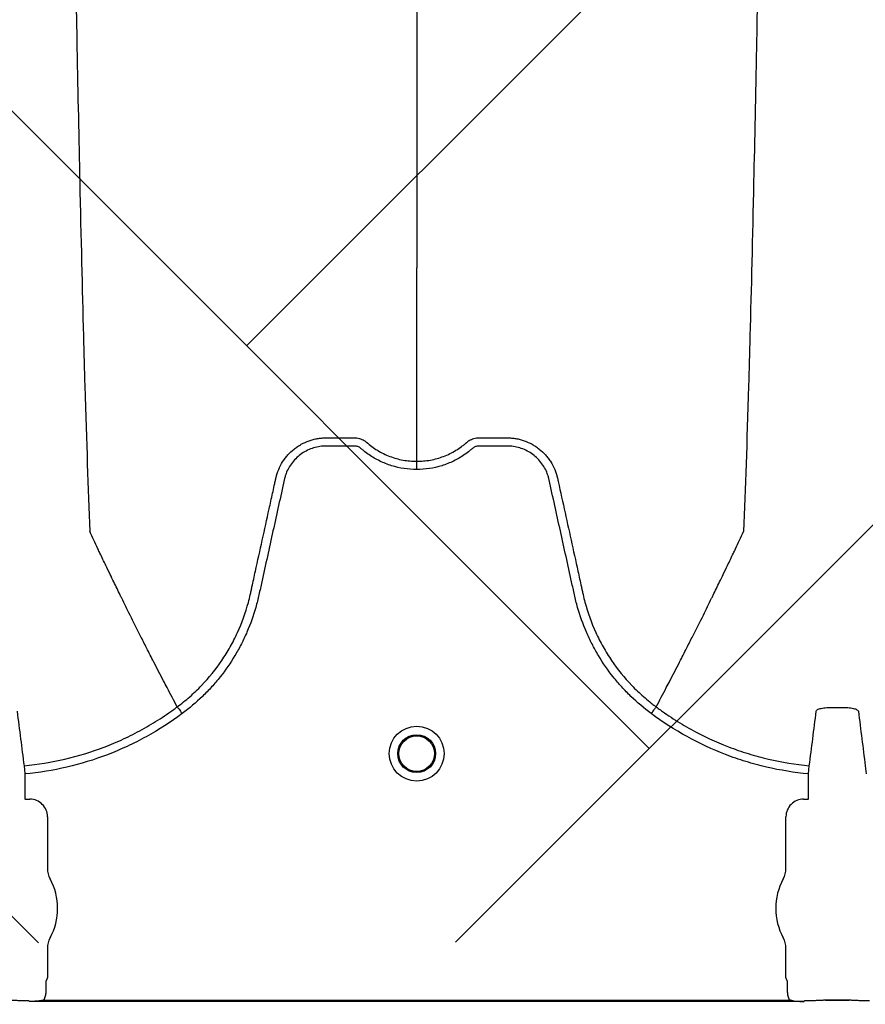
# Model space of a CAD drawing. Units: inches. Extents: x 2015 to 2429, y -1791 to -1413.
# Drawn here: x 2081 to 2087, y -1778 to -1771 of the extents above; entities that cross this region are included whole.
import ezdxf

# ---------------------------------------------------------------- set-up
doc = ezdxf.new("R2010")
doc.units = ezdxf.units.IN
doc.header["$MEASUREMENT"] = 0
doc.layers.add('0-PAVEMENT', color=7, linetype='Continuous')
doc.layers.add('Geotextile', color=250, linetype='Continuous', lineweight=80)
pattern_1 = [(45, (11.784, 2e-09), (2e-16, 2.8284271), [6, -2]), (135, (13.1982, 1.4142), (2e-16, 2.8284271), [6, -2])]

msp = doc.modelspace()

# ---------------------------------------------------------------- hatches: boundary and pattern name
at = {"layer": '0-PAVEMENT'}
h = msp.add_hatch(dxfattribs=at)
h.set_pattern_fill('AR-HBONE', color=256)
h.set_pattern_definition([(45, (-67.3868, 109.9517), (4e-16, 5.656854), [12, -4]), (135, (-64.5583, 112.78), (4e-16, 5.656854), [12, -4])])
edge = h.paths.add_edge_path()
edge.add_line((2303.3948, -1745.1451), (2059.4305, -1744.8478))
edge.add_line((2059.4305, -1744.8478), (2059.9234, -1778.0112))
edge.add_line((2059.9234, -1778.0112), (2303.4967, -1777.5606))
edge.add_arc((2298.7956, -1770.803), 8.232, 304.82574, 351.97327)
edge.add_line((2306.9469, -1771.9525), (2307.7332, -1768.9967))
edge.add_line((2307.7332, -1768.9967), (2308.2521, -1766.0116))
edge.add_line((2308.2521, -1766.0116), (2308.3045, -1765.7515))
edge.add_line((2308.3045, -1765.7515), (2308.2533, -1764.9772))
edge.add_arc((2305.3679, -1763.5473), 3.2203, 333.64009, 368.21987)
edge.add_line((2308.5551, -1763.0869), (2308.6041, -1762.3131))
edge.add_arc((2309.6425, -1761.8901), 1.1212, 143.42732, 202.16252, ccw=False)
edge.add_arc((2229.1852, -1765.9684), 79.6982, 3.414198, 6.980732)
edge.add_arc((2319.3496, -1752.9438), 11.55, 184.98295, 196.80059, ccw=False)
edge.add_line((2307.8433, -1753.947), (2307.2592, -1752.0609))
edge.add_line((2307.2592, -1752.0609), (2306.9446, -1750.7137))
edge.add_line((2306.9446, -1750.7137), (2306.7649, -1749.8604))
edge.add_line((2306.7649, -1749.8604), (2305.9561, -1747.9743))
edge.add_arc((2301.5033, -1749.4314), 4.6851, 18.12034, 66.18828)
at = {"layer": 'Geotextile', "lineweight": -3}
h = msp.add_hatch(dxfattribs=at)
h.set_pattern_fill('AR-HBONE', color=0, scale=0.5)
h.set_pattern_definition(pattern_1)
h.paths.add_polyline_path([(2130.8085, -1778.7352), (2015.4371, -1786.5589), (2038.9123, -1787.7368)])
h.paths.add_polyline_path([(2130.4967, -1778.6054), (2048.2043, -1778.646), (2143.7839, -1786.0492)])
h.paths.add_polyline_path([(2056.9859, -1783.5062), (2015.5151, -1791.4794), (2142.418, -1785.7139)])
edge = h.paths.add_edge_path()
edge.add_line((2039.299, -1761.4794), (2015.5151, -1791.4794))
edge.add_line((2015.5151, -1791.4794), (2082.9189, -1781.5389))
edge.add_line((2082.9189, -1781.5389), (2046.9526, -1778.6088))
edge.add_line((2046.9526, -1778.6088), (2060.0428, -1786.9794))
edge.add_line((2060.0428, -1786.9794), (2059.3095, -1786.8712))
edge.add_line((2059.3095, -1786.8712), (2058.8626, -1786.5353))
edge.add_line((2058.8626, -1786.5353), (2058.6973, -1786.2828))
edge.add_line((2058.6973, -1786.2828), (2058.5837, -1785.9257))
edge.add_line((2058.5837, -1785.9257), (2058.3111, -1785.8188))
edge.add_line((2058.3111, -1785.8188), (2051.0864, -1781.4157))
edge.add_arc((2059.4822, -1762.9989), 20.2402, 175.69459, 245.49294, ccw=False)
h.paths.add_polyline_path([(2039.299, -1761.4794), (2015.5151, -1761.4794), (2015.5151, -1791.4794)])
h.paths.add_polyline_path([(2015.5151, -1731.4794), (2015.5151, -1761.4794), (2039.299, -1761.4794)])
h.paths.add_polyline_path([(2195.1272, -1778.4379), (2131.2391, -1778.7678), (2145.7514, -1786.2091), (2156.7652, -1786.525)])
edge = h.paths.add_edge_path()
edge.add_line((2276.0338, -1778.6227), (2238.6341, -1778.595))
edge.add_arc((2218.5499, -1735.1263), 47.8842, 245.75407, 294.79876, ccw=False)
edge.add_arc((2218.5142, -1735.2253), 47.7793, 245.74438, 293.9396)
edge.add_line((2237.9017, -1778.8944), (2195.5419, -1778.5557))
edge.add_line((2195.5419, -1778.5557), (2310.5904, -1786.3949))
edge.add_line((2310.5904, -1786.3949), (2276.0338, -1778.6227))
edge = h.paths.add_edge_path()
edge.add_arc((2320.8908, -1751.0821), 21.2621, 264.26676, 277.08846, ccw=False)
edge.add_arc((2316.5612, -1737.5373), 34.7706, 266.71297, 273.63673, ccw=False)
edge.add_arc((2314.1328, -1758.2985), 13.959, 267.43541, 271.78473, ccw=False)
edge.add_line((2313.5082, -1772.2435), (2312.0412, -1772.2435))
edge.add_line((2312.0412, -1772.2435), (2310.7697, -1772.2435))
edge.add_line((2310.7697, -1772.2435), (2310.0152, -1772.2993))
edge.add_line((2310.0152, -1772.2993), (2308.8247, -1772.3934))
edge.add_arc((2308.7799, -1776.9671), 4.5739, 89.43978, 105.35344)
edge.add_line((2307.5689, -1772.5565), (2304.8532, -1777.5249))
edge.add_line((2304.8532, -1777.5249), (2304.4996, -1778.6227))
edge.add_line((2304.4996, -1778.6227), (2332.2868, -1782.9421))
edge.add_line((2332.2868, -1782.9421), (2323.5145, -1772.1817))
h.paths.add_polyline_path([(2336.353, -1786.3648), (2336.353, -1781.5097), (2332.2868, -1782.9421)], flags=17)
h.paths.add_polyline_path([(2324.2769, -1786.6052), (2336.353, -1786.6052), (2336.353, -1786.3648), (2332.2868, -1782.9421), (2304.4996, -1778.6227)])
h.paths.add_polyline_path([(2156.8576, -1786.5581), (2308.6896, -1786.3949), (2195.5419, -1778.5557)])
h.paths.add_polyline_path([(2313.1281, -1786.6052), (2323.7933, -1786.6052), (2304.4996, -1778.6227), (2276.0338, -1778.6227)])
h = msp.add_hatch(dxfattribs=at)
h.set_pattern_fill('AR-HBONE', color=0, scale=0.5)
h.set_pattern_definition(pattern_1)
h.paths.add_polyline_path([(2128.2219, -1744.367), (2096.2314, -1736.6241), (2155.1635, -1737.0176)])
h.paths.add_polyline_path([(2127.7874, -1744.2438), (2060.7659, -1744.2438), (2096.2314, -1736.6241)])
h.paths.add_polyline_path([(2060.4272, -1743.9413), (2015.2157, -1737.0958), (2096.2314, -1736.6241)])
edge = h.paths.add_edge_path()
edge.add_line((2039.299, -1761.4794), (2015.2157, -1737.0958))
edge.add_line((2015.2157, -1737.0958), (2061.4942, -1735.9794))
edge.add_line((2061.4942, -1735.9794), (2060.6591, -1735.9794))
edge.add_line((2060.6591, -1735.9794), (2060.0428, -1735.9794))
edge.add_line((2060.0428, -1735.9794), (2059.3095, -1736.0876))
edge.add_line((2059.3095, -1736.0876), (2058.8626, -1736.4236))
edge.add_line((2058.8626, -1736.4236), (2058.6973, -1736.676))
edge.add_line((2058.6973, -1736.676), (2058.5837, -1737.0332))
edge.add_line((2058.5837, -1737.0332), (2058.421, -1735.8916))
edge.add_line((2058.421, -1735.8916), (2036.9223, -1738.0949))
edge.add_arc((2030.6655, -1750.5439), 13.9328, -51.70918, 63.31628, ccw=False)
h.paths.add_polyline_path([(2039.299, -1761.4794), (2015.5151, -1761.4794), (2015.2157, -1737.0958)], flags=17)
h.paths.add_polyline_path([(2027.299, -1791.4794), (2015.5151, -1761.4794), (2039.299, -1761.4794)])
h.paths.add_polyline_path([(2194.506, -1744.4259), (2143.3158, -1744.4259), (2128.6881, -1744.112), (2155.1635, -1737.0176)])
h.paths.add_polyline_path([(2194.4066, -1744.2634), (2155.1635, -1737.0176), (2236.8362, -1736.5278)])
edge = h.paths.add_edge_path()
edge.add_line((2275.2288, -1744.4447), (2228.644, -1744.0026))
edge.add_arc((2229.7211, -1740.0598), 4.0873, 254.72128, 454.49162)
edge.add_arc((2229.6278, -1740.1516), 4.1727, -106.758, 93.11591, ccw=False)
edge.add_line((2228.4247, -1744.1471), (2194.6682, -1744.4444))
edge.add_line((2194.6682, -1744.4444), (2236.8362, -1736.5278))
edge.add_line((2236.8362, -1736.5278), (2275.2288, -1744.4447))
h.paths.add_polyline_path([(2275.3994, -1744.4754), (2236.8362, -1736.5278), (2311.189, -1736.6685)])
edge = h.paths.add_edge_path()
edge.add_arc((2322.9855, -1760.5899), 9.827, 86.91392, 90.5404)
edge.add_arc((2322.4804, -1753.1468), 2.4189, 80.18332, 90.81373)
edge.add_arc((2322.21, -1731.5876), 19.142, 267.84398, 270.70643, ccw=False)
edge.add_line((2321.4899, -1750.716), (2320.0865, -1750.7249))
edge.add_line((2320.0865, -1750.7249), (2318.7411, -1750.7493))
edge.add_line((2318.7411, -1750.7493), (2317.3101, -1750.7493))
edge.add_line((2317.3101, -1750.7493), (2307.2126, -1750.6385))
edge.add_arc((2287.9883, -1757.2058), 20.3151, 18.86083, 39.03228)
edge.add_line((2303.7689, -1744.4122), (2275.5567, -1744.4447))
edge.add_line((2275.5567, -1744.4447), (2311.189, -1736.6685))
edge.add_line((2311.189, -1736.6685), (2332.2868, -1740.0167))
edge.add_line((2332.2868, -1740.0167), (2323.5145, -1750.7771))
h.paths.add_polyline_path([(2336.353, -1741.2012), (2336.353, -1736.594), (2332.2868, -1740.0167)])
h.paths.add_polyline_path([(2336.353, -1736.594), (2336.7971, -1736.8093), (2312.6183, -1736.8093), (2332.2868, -1740.0167)])

# ---------------------------------------------------------------- linework, layer by layer
at = {"color": 7, "linetype": 'Continuous', "lineweight": 25}
for p, q in [((2081.7343, -1776.314), (2081.7343, -1776.314)), ((2085.098, -1776.314), (2085.098, -1776.314)), ((2080.6585, -1776.7277), (2080.6639, -1776.7854)), ((2086.1684, -1776.7854), (2086.1738, -1776.7277)), ((2086.5669, -1776.7277), (2086.5723, -1776.7854)), ((2080.6639, -1776.7854), (2080.6639, -1776.9601)), ((2086.1684, -1776.9601), (2086.1684, -1776.7854)), ((2080.6639, -1776.9601), (2080.6669, -1776.9631)), ((2080.6669, -1776.9631), (2080.6998, -1776.9631)), ((2086.1325, -1776.9631), (2086.1654, -1776.9631)), ((2086.1654, -1776.9631), (2086.1684, -1776.9601)), ((2080.8227, -1777.086), (2080.8227, -1777.4484)), ((2086.0096, -1777.4484), (2086.0096, -1777.086)), ((2080.8227, -1778.0112), (2080.8227, -1778.2156)), ((2086.0096, -1778.2156), (2086.0096, -1778.0112)), ((2080.8227, -1778.2156), (2080.8138, -1778.238)), ((2086.0185, -1778.238), (2086.0096, -1778.2156)), ((2080.8108, -1778.248), (2080.8108, -1778.3193)), ((2086.0215, -1778.3193), (2086.0215, -1778.248)), ((2080.6891, -1778.3789), (2080.646, -1778.3789)), ((2080.6891, -1778.3789), (2080.646, -1778.3789)), ((2080.6921, -1778.3791), (2080.6891, -1778.3789)), ((2080.6921, -1778.3791), (2080.6891, -1778.3789)), ((2080.6941, -1778.384), (2080.6921, -1778.3791)), ((2080.6941, -1778.384), (2080.6921, -1778.3791)), ((2086.1382, -1778.384), (2080.6941, -1778.384)), ((2080.7974, -1778.3741), (2086.0349, -1778.3741)), ((2086.1402, -1778.3791), (2086.1382, -1778.384)), ((2086.1432, -1778.3789), (2086.1402, -1778.3791)), ((2086.1863, -1778.3789), (2086.1432, -1778.3789)), ((2086.2882, -1778.374), (2086.4525, -1778.374)), ((2086.2882, -1778.3743), (2086.2882, -1778.374)), ((2086.4525, -1778.3743), (2086.2882, -1778.3743)), ((2086.4525, -1778.3743), (2086.4525, -1778.374)), ((2086.5975, -1778.3789), (2086.5544, -1778.3789))]:
    msp.add_line(p, q, dxfattribs=at)
for radius in [0.1926, 0.1328, 0.125]:
    msp.add_circle((2083.4161, -1776.6428), radius, dxfattribs=at)
for centre, radius, start, end in [((2080.6998, -1777.086), 0.1229, 359.98806, 90.01194), ((2086.1325, -1777.086), 0.1229, 89.98806, 180.01194), ((2080.9799, -1777.4484), 0.1572, 180, 208.51277), ((2085.8523, -1777.4484), 0.1572, 331.48723, 0), ((2080.4619, -1777.7298), 0.4323, 331.48723, 28.51277), ((2086.3703, -1777.7298), 0.4323, 151.48723, 208.51277), ((2080.9799, -1778.0112), 0.1572, 151.48723, 180), ((2085.8523, -1778.0112), 0.1572, 0, 28.51277), ((2080.8177, -1778.2422), 0.0057, 133.82925, 179.03612), ((2086.0146, -1778.2422), 0.0057, 0.96388, 46.17075), ((2086.289, -1778.303), 0.071, 269.31588, 284.06275), ((2086.4517, -1778.303), 0.071, 255.93725, 270.68412)]:
    msp.add_arc(centre, radius, start, end, dxfattribs=at)
for points, knots in [([(2080.892, -1762.5571), (2080.8992, -1763.1105), (2080.9096, -1763.9081), (2080.9287, -1765.3305), (2080.9469, -1766.6531), (2080.9676, -1768.0212), (2080.9891, -1769.395), (2081.0096, -1770.604), (2081.0312, -1771.7528), (2081.0517, -1772.7476), (2081.0701, -1773.5152), (2081.0938, -1774.3805), (2081.1089, -1774.7735), (2081.1208, -1775.0821)], [0.0581388, 0.0581388, 0.0581388, 0.0581388, 0.1479411, 0.1883477, 0.295667, 0.3754487, 0.4419579, 0.56159, 0.6280614, 0.7078088, 0.8141208, 0.8539909, 1, 1, 1, 1]), ([(2085.9403, -1762.5571), (2085.9331, -1763.1105), (2085.9227, -1763.9081), (2085.9036, -1765.3305), (2085.8854, -1766.6531), (2085.8647, -1768.0212), (2085.8432, -1769.395), (2085.8227, -1770.604), (2085.8011, -1771.7528), (2085.7806, -1772.7476), (2085.7622, -1773.5152), (2085.7385, -1774.3805), (2085.7234, -1774.7735), (2085.7115, -1775.0821)], [0.0581388, 0.0581388, 0.0581388, 0.0581388, 0.1479411, 0.1883477, 0.295667, 0.3754487, 0.4419579, 0.56159, 0.6280614, 0.7078088, 0.8141208, 0.8539909, 1, 1, 1, 1]), ([(2083.4161, -1763.9682), (2083.4161, -1764.1147), (2083.4161, -1764.8053), (2083.4161, -1765.8728), (2083.4161, -1767.0747), (2083.4161, -1768.2717), (2083.4161, -1769.3275), (2083.4161, -1770.3308), (2083.4161, -1771.1997), (2083.4161, -1771.8683), (2083.4161, -1772.6224), (2083.4161, -1772.963), (2083.4161, -1773.2306)], [0.1596286, 0.1596286, 0.1596286, 0.1596286, 0.1883477, 0.295667, 0.3754487, 0.4419579, 0.56159, 0.6280614, 0.7078088, 0.8141208, 0.8539909, 1, 1, 1, 1]), ([(2083.4161, -1774.5888), (2083.4161, -1774.5404), (2083.4161, -1774.4737), (2083.4161, -1774.3578), (2083.4161, -1774.2536), (2083.4161, -1774.1362), (2083.4161, -1774.0137), (2083.4161, -1773.8845), (2083.4161, -1773.7782), (2083.4161, -1773.6923), (2083.4161, -1773.631), (2083.4161, -1773.554), (2083.4161, -1773.4806), (2083.4161, -1773.4146), (2083.4161, -1773.3286), (2083.4161, -1773.2737), (2083.4161, -1773.2306)], [0.0392726, 0.0392726, 0.0392726, 0.0392726, 0.1465739, 0.1865502, 0.2931568, 0.3731149, 0.4397487, 0.5556958, 0.6476578, 0.6636515, 0.7356246, 0.7756107, 0.8235942, 0.8875728, 0.9115655, 1, 1, 1, 1]), ([(2082.4283, -1774.704), (2082.4328, -1774.6842), (2082.439, -1774.6647), (2082.4546, -1774.6273), (2082.4638, -1774.6095), (2082.48, -1774.584), (2082.4857, -1774.5757), (2082.4979, -1774.5595), (2082.5044, -1774.5516), (2082.5247, -1774.529), (2082.5394, -1774.5153), (2082.563, -1774.4965), (2082.5712, -1774.4906), (2082.5881, -1774.4793), (2082.5968, -1774.474), (2082.6234, -1774.4593), (2082.6418, -1774.4512), (2082.6702, -1774.4412), (2082.6799, -1774.4382), (2082.6995, -1774.4331), (2082.7095, -1774.4309), (2082.7295, -1774.4275), (2082.7396, -1774.4262), (2082.7547, -1774.4249), (2082.7598, -1774.4245), (2082.7699, -1774.4241), (2082.775, -1774.424), (2082.7801, -1774.4239)], [0, 0, 0, 0, 0.125, 0.125, 0.25, 0.25, 0.3125, 0.3125, 0.375, 0.375, 0.5, 0.5, 0.5625, 0.5625, 0.625, 0.625, 0.75, 0.75, 0.8125, 0.8125, 0.875, 0.875, 0.9375, 0.9375, 0.96875, 0.96875, 1, 1, 1, 1]), ([(2082.7801, -1774.4239), (2082.828, -1774.4239), (2082.876, -1774.4239), (2082.9359, -1774.4239), (2082.9539, -1774.4239), (2082.9719, -1774.4239), (2082.9839, -1774.4239), (2082.9899, -1774.4242), (2083.0018, -1774.4256), (2083.0078, -1774.4268), (2083.0197, -1774.43), (2083.0256, -1774.4321), (2083.0369, -1774.437), (2083.0424, -1774.4398), (2083.0503, -1774.4447), (2083.0528, -1774.4465), (2083.0566, -1774.4492), (2083.0579, -1774.4501), (2083.0597, -1774.4516), (2083.0606, -1774.4523), (2083.0615, -1774.4531), (2083.0621, -1774.4536), (2083.0624, -1774.4538), (2083.0627, -1774.4541)], [0, 0, 0, 0, 0.5, 0.5, 0.625, 0.6875, 0.6875, 0.75, 0.75, 0.8125, 0.8125, 0.875, 0.875, 0.9375, 0.9375, 0.96875, 0.96875, 0.984375, 0.984375, 0.992187, 0.996094, 0.996094, 1, 1, 1, 1]), ([(2083.7696, -1774.4541), (2083.7719, -1774.4521), (2083.7743, -1774.4502), (2083.7793, -1774.4466), (2083.7818, -1774.4449), (2083.7895, -1774.4401), (2083.7948, -1774.4373), (2083.806, -1774.4324), (2083.8118, -1774.4303), (2083.8236, -1774.427), (2083.8295, -1774.4258), (2083.8414, -1774.4242), (2083.8474, -1774.4239), (2083.8594, -1774.4239), (2083.8775, -1774.4239), (2083.9197, -1774.4239), (2083.9679, -1774.4239), (2084.01, -1774.4239), (2084.0281, -1774.4239), (2084.0401, -1774.4239), (2084.0461, -1774.4239), (2084.0522, -1774.4239)], [0, 0, 0, 0, 0.03125, 0.03125, 0.0625, 0.0625, 0.125, 0.125, 0.1875, 0.1875, 0.25, 0.25, 0.3125, 0.3125, 0.375, 0.5, 0.75, 0.875, 0.9375, 0.9375, 1, 1, 1, 1]), ([(2084.0522, -1774.4239), (2084.0623, -1774.424), (2084.0725, -1774.4244), (2084.0927, -1774.4262), (2084.1028, -1774.4275), (2084.1228, -1774.4309), (2084.1328, -1774.4331), (2084.1524, -1774.4382), (2084.162, -1774.4412), (2084.1905, -1774.4512), (2084.2089, -1774.4593), (2084.2355, -1774.474), (2084.2442, -1774.4793), (2084.2611, -1774.4906), (2084.2693, -1774.4965), (2084.2929, -1774.5153), (2084.3076, -1774.529), (2084.3279, -1774.5516), (2084.3344, -1774.5595), (2084.3466, -1774.5757), (2084.3523, -1774.584), (2084.3685, -1774.6095), (2084.3777, -1774.6273), (2084.3894, -1774.6553), (2084.3929, -1774.6649), (2084.3975, -1774.6794), (2084.399, -1774.6843), (2084.401, -1774.6917), (2084.4019, -1774.6954), (2084.4028, -1774.6991), (2084.4034, -1774.7016), (2084.4037, -1774.7028), (2084.404, -1774.704)], [0, 0, 0, 0, 0.0625, 0.0625, 0.125, 0.125, 0.1875, 0.1875, 0.25, 0.25, 0.375, 0.375, 0.4375, 0.4375, 0.5, 0.5, 0.625, 0.625, 0.6875, 0.6875, 0.75, 0.75, 0.875, 0.875, 0.9375, 0.9375, 0.96875, 0.96875, 0.984375, 0.992188, 0.992188, 1, 1, 1, 1]), ([(2083.4161, -1774.6466), (2083.356, -1774.6466), (2083.2974, -1774.6376), (2083.226, -1774.6154), (2083.2118, -1774.6103), (2083.184, -1774.5993), (2083.1704, -1774.5933), (2083.1303, -1774.5738), (2083.1047, -1774.5589), (2083.0679, -1774.5336), (2083.0559, -1774.5246), (2083.0383, -1774.5105), (2083.0325, -1774.5056), (2083.024, -1774.4982), (2083.0212, -1774.4957), (2083.015, -1774.4914), (2083.0118, -1774.4895), (2083.0048, -1774.4863), (2083.0012, -1774.4849), (2082.9937, -1774.4829), (2082.99, -1774.4823), (2082.9824, -1774.4816), (2082.9787, -1774.4816), (2082.9711, -1774.4816), (2082.9522, -1774.4816), (2082.9031, -1774.4816), (2082.8426, -1774.4816), (2082.7972, -1774.4816), (2082.7669, -1774.4816), (2082.7519, -1774.4826), (2082.7217, -1774.4869), (2082.7066, -1774.4903), (2082.6775, -1774.4992), (2082.6634, -1774.5047), (2082.6359, -1774.5179), (2082.6226, -1774.5256), (2082.5973, -1774.5429), (2082.5855, -1774.5524), (2082.5633, -1774.5731), (2082.5529, -1774.5843), (2082.5339, -1774.6085), (2082.5255, -1774.6211), (2082.5105, -1774.6476), (2082.5041, -1774.6613), (2082.4959, -1774.6828), (2082.4935, -1774.6902), (2082.4892, -1774.7049), (2082.4874, -1774.7123), (2082.4595, -1774.8392), (2082.4332, -1774.9587), (2082.3806, -1775.1976), (2082.3543, -1775.3171), (2082.3214, -1775.4664), (2082.3149, -1775.4962), (2082.305, -1775.541), (2082.3016, -1775.5559), (2082.2942, -1775.5856), (2082.2903, -1775.6003), (2082.2694, -1775.6738), (2082.2488, -1775.7316), (2082.2121, -1775.8166), (2082.1988, -1775.8448), (2082.1706, -1775.8997), (2082.1556, -1775.9266), (2082.1083, -1776.0056), (2082.0735, -1776.056), (2082.0163, -1776.128), (2081.9964, -1776.1515), (2081.9549, -1776.1972), (2081.9333, -1776.2195), (2081.8664, -1776.2841), (2081.8191, -1776.324), (2081.769, -1776.3608)], [0, 0, 0, 0, 0.0625, 0.0625, 0.078125, 0.078125, 0.09375, 0.09375, 0.125, 0.125, 0.140625, 0.140625, 0.148438, 0.148438, 0.152344, 0.152344, 0.15625, 0.15625, 0.160156, 0.160156, 0.164063, 0.164063, 0.167969, 0.167969, 0.171875, 0.1875, 0.21875, 0.234375, 0.234375, 0.25, 0.25, 0.265625, 0.265625, 0.28125, 0.28125, 0.296875, 0.296875, 0.3125, 0.3125, 0.328125, 0.328125, 0.34375, 0.34375, 0.359375, 0.359375, 0.367188, 0.367188, 0.375, 0.375, 0.5, 0.5, 0.625, 0.625, 0.65625, 0.65625, 0.671875, 0.671875, 0.6875, 0.6875, 0.75, 0.75, 0.78125, 0.78125, 0.8125, 0.8125, 0.875, 0.875, 0.90625, 0.90625, 0.9375, 0.9375, 1, 1, 1, 1]), ([(2083.0627, -1774.4541), (2083.0748, -1774.4649), (2083.0875, -1774.4751), (2083.1135, -1774.4943), (2083.1269, -1774.5033), (2083.168, -1774.5283), (2083.1968, -1774.5424), (2083.2422, -1774.5597), (2083.2577, -1774.5648), (2083.2887, -1774.5735), (2083.3043, -1774.5771), (2083.3516, -1774.5859), (2083.3836, -1774.5888), (2083.4161, -1774.5888)], [0, 0, 0, 0, 0.125, 0.125, 0.25, 0.25, 0.5, 0.5, 0.625, 0.625, 0.75, 0.75, 1, 1, 1, 1]), ([(2083.4161, -1774.5888), (2083.4202, -1774.5888), (2083.4243, -1774.5888), (2083.4324, -1774.5886), (2083.4445, -1774.5882), (2083.4565, -1774.5874), (2083.4806, -1774.5852), (2083.4964, -1774.583), (2083.528, -1774.5771), (2083.5436, -1774.5735), (2083.5746, -1774.5648), (2083.5901, -1774.5597), (2083.6355, -1774.5424), (2083.6643, -1774.5283), (2083.7054, -1774.5033), (2083.7188, -1774.4943), (2083.7383, -1774.4799), (2083.7447, -1774.475), (2083.7542, -1774.4673), (2083.7589, -1774.4634), (2083.7643, -1774.4588), (2083.7669, -1774.4564), (2083.7681, -1774.4554), (2083.7688, -1774.4547), (2083.7692, -1774.4544), (2083.7696, -1774.4541)], [0, 0, 0, 0, 0.03125, 0.03125, 0.0625, 0.125, 0.125, 0.25, 0.25, 0.375, 0.375, 0.5, 0.5, 0.75, 0.75, 0.875, 0.875, 0.9375, 0.9375, 0.96875, 0.984375, 0.992188, 0.996094, 0.996094, 1, 1, 1, 1]), ([(2085.0633, -1776.3608), (2085.0132, -1776.324), (2084.9659, -1776.2841), (2084.899, -1776.2195), (2084.8774, -1776.1972), (2084.8359, -1776.1515), (2084.816, -1776.128), (2084.7588, -1776.056), (2084.724, -1776.0056), (2084.6767, -1775.9266), (2084.6617, -1775.8997), (2084.6335, -1775.8448), (2084.6202, -1775.8166), (2084.5835, -1775.7316), (2084.5629, -1775.6738), (2084.542, -1775.6003), (2084.5381, -1775.5856), (2084.5307, -1775.5559), (2084.5273, -1775.541), (2084.5174, -1775.4962), (2084.5109, -1775.4664), (2084.478, -1775.3171), (2084.4517, -1775.1976), (2084.3991, -1774.9587), (2084.3728, -1774.8392), (2084.3449, -1774.7123), (2084.3431, -1774.7049), (2084.3388, -1774.6902), (2084.3363, -1774.6828), (2084.3282, -1774.6613), (2084.3218, -1774.6476), (2084.3068, -1774.6211), (2084.2984, -1774.6085), (2084.2794, -1774.5843), (2084.269, -1774.5731), (2084.2468, -1774.5524), (2084.235, -1774.5429), (2084.2097, -1774.5256), (2084.1964, -1774.5179), (2084.1689, -1774.5047), (2084.1548, -1774.4992), (2084.1257, -1774.4903), (2084.1106, -1774.4869), (2084.0804, -1774.4826), (2084.0654, -1774.4816), (2084.0351, -1774.4816), (2083.9897, -1774.4816), (2083.9292, -1774.4816), (2083.8801, -1774.4816), (2083.8612, -1774.4816), (2083.8536, -1774.4816), (2083.8498, -1774.4816), (2083.8423, -1774.4823), (2083.8386, -1774.4829), (2083.8311, -1774.4849), (2083.8275, -1774.4863), (2083.8205, -1774.4895), (2083.8173, -1774.4914), (2083.8111, -1774.4957), (2083.8083, -1774.4982), (2083.7998, -1774.5056), (2083.794, -1774.5105), (2083.7764, -1774.5246), (2083.7644, -1774.5336), (2083.7276, -1774.5589), (2083.702, -1774.5738), (2083.6619, -1774.5933), (2083.6483, -1774.5993), (2083.6205, -1774.6103), (2083.6063, -1774.6154), (2083.5349, -1774.6376), (2083.4763, -1774.6466), (2083.4161, -1774.6466)], [0, 0, 0, 0, 0.0625, 0.0625, 0.09375, 0.09375, 0.125, 0.125, 0.1875, 0.1875, 0.21875, 0.21875, 0.25, 0.25, 0.3125, 0.3125, 0.328125, 0.328125, 0.34375, 0.34375, 0.375, 0.375, 0.5, 0.5, 0.625, 0.625, 0.632813, 0.632813, 0.640625, 0.640625, 0.65625, 0.65625, 0.671875, 0.671875, 0.6875, 0.6875, 0.703125, 0.703125, 0.71875, 0.71875, 0.734375, 0.734375, 0.75, 0.75, 0.765625, 0.765625, 0.78125, 0.8125, 0.828125, 0.832031, 0.832031, 0.835938, 0.835938, 0.839844, 0.839844, 0.84375, 0.84375, 0.847656, 0.847656, 0.851563, 0.851563, 0.859375, 0.859375, 0.875, 0.875, 0.90625, 0.90625, 0.921875, 0.921875, 0.9375, 0.9375, 1, 1, 1, 1]), ([(2083.4161, -1774.6466), (2083.4161, -1774.6336), (2083.4161, -1774.6207), (2083.4161, -1774.6001), (2083.4161, -1774.5924), (2083.4161, -1774.5888)], [0, 0, 0, 0, 0.5, 0.5, 1, 1, 1, 1]), ([(2081.7343, -1776.314), (2081.7496, -1776.3028), (2081.7646, -1776.2911), (2081.7941, -1776.2674), (2081.8086, -1776.2552), (2081.8513, -1776.2177), (2081.8788, -1776.1914), (2081.9576, -1776.1094), (2082.0048, -1776.051), (2082.068, -1775.9581), (2082.0878, -1775.9262), (2082.1155, -1775.877), (2082.1244, -1775.8604), (2082.1416, -1775.8267), (2082.1498, -1775.8096), (2082.1893, -1775.7234), (2082.2146, -1775.6528), (2082.2388, -1775.5625), (2082.2432, -1775.5444), (2082.2494, -1775.517), (2082.2513, -1775.5079), (2082.2554, -1775.4896), (2082.2654, -1775.4439), (2082.2755, -1775.3982), (2082.2996, -1775.2886), (2082.3157, -1775.2156), (2082.3479, -1775.0694), (2082.364, -1774.9963), (2082.3881, -1774.8867), (2082.4002, -1774.8319), (2082.4142, -1774.768), (2082.4213, -1774.736), (2082.4248, -1774.72), (2082.4266, -1774.712), (2082.4273, -1774.7086), (2082.4278, -1774.7063), (2082.4281, -1774.7052), (2082.4283, -1774.704)], [0, 0, 0, 0, 0.03125, 0.03125, 0.0625, 0.0625, 0.125, 0.125, 0.25, 0.25, 0.3125, 0.3125, 0.34375, 0.34375, 0.375, 0.375, 0.5, 0.5, 0.53125, 0.53125, 0.546875, 0.546875, 0.5625, 0.625, 0.625, 0.75, 0.75, 0.875, 0.875, 0.9375, 0.96875, 0.984375, 0.992187, 0.996094, 0.998047, 0.998047, 1, 1, 1, 1]), ([(2084.404, -1774.704), (2084.4361, -1774.8499), (2084.4682, -1774.9959), (2084.5164, -1775.2148), (2084.5325, -1775.2878), (2084.5566, -1775.3972), (2084.5666, -1775.4428), (2084.5767, -1775.4884), (2084.5807, -1775.5066), (2084.5827, -1775.5158), (2084.5888, -1775.5431), (2084.5932, -1775.5612), (2084.6173, -1775.6514), (2084.6425, -1775.7221), (2084.6819, -1775.8085), (2084.6902, -1775.8256), (2084.7074, -1775.8594), (2084.7163, -1775.876), (2084.744, -1775.9253), (2084.7638, -1775.9572), (2084.827, -1776.0504), (2084.8743, -1776.1089), (2084.9531, -1776.1911), (2084.9807, -1776.2174), (2085.0235, -1776.255), (2085.038, -1776.2672), (2085.0602, -1776.2851), (2085.0677, -1776.291), (2085.079, -1776.2997), (2085.0846, -1776.3041), (2085.0903, -1776.3083), (2085.0942, -1776.3112), (2085.0961, -1776.3126), (2085.098, -1776.314)], [0, 0, 0, 0, 0.25, 0.25, 0.375, 0.375, 0.4375, 0.453125, 0.453125, 0.46875, 0.46875, 0.5, 0.5, 0.625, 0.625, 0.65625, 0.65625, 0.6875, 0.6875, 0.75, 0.75, 0.875, 0.875, 0.9375, 0.9375, 0.96875, 0.96875, 0.984375, 0.984375, 0.992187, 0.996094, 0.996094, 1, 1, 1, 1]), ([(2081.7343, -1776.314), (2081.7105, -1776.2693), (2081.6783, -1776.2084), (2081.6235, -1776.1035), (2081.5755, -1776.0107), (2081.5218, -1775.9057), (2081.4662, -1775.7958), (2081.408, -1775.6795), (2081.3605, -1775.5834), (2081.3224, -1775.5057), (2081.2953, -1775.4501), (2081.2614, -1775.3801), (2081.2292, -1775.3132), (2081.2004, -1775.2529), (2081.163, -1775.1745), (2081.1394, -1775.1228), (2081.1208, -1775.0821)], [0.0344038, 0.0344038, 0.0344038, 0.0344038, 0.1465739, 0.1865502, 0.2931568, 0.3731149, 0.4397487, 0.5556958, 0.6476578, 0.6636515, 0.7356246, 0.7756107, 0.8235942, 0.8875728, 0.9115655, 1, 1, 1, 1]), ([(2085.098, -1776.314), (2085.1218, -1776.2693), (2085.154, -1776.2084), (2085.2088, -1776.1035), (2085.2568, -1776.0107), (2085.3105, -1775.9057), (2085.3661, -1775.7958), (2085.4243, -1775.6795), (2085.4718, -1775.5834), (2085.5099, -1775.5057), (2085.537, -1775.4501), (2085.5709, -1775.3801), (2085.6031, -1775.3132), (2085.6319, -1775.2529), (2085.6693, -1775.1745), (2085.6929, -1775.1228), (2085.7115, -1775.0821)], [0.0344038, 0.0344038, 0.0344038, 0.0344038, 0.1465739, 0.1865502, 0.2931568, 0.3731149, 0.4397487, 0.5556958, 0.6476578, 0.6636515, 0.7356246, 0.7756107, 0.8235942, 0.8875728, 0.9115655, 1, 1, 1, 1]), ([(2080.6099, -1776.3454), (2080.618, -1776.4102), (2080.6261, -1776.4744), (2080.6423, -1776.6019), (2080.6504, -1776.6649), (2080.6585, -1776.7277)], [0, 0, 0, 0, 0.5, 0.5, 1, 1, 1, 1]), ([(2080.6585, -1776.7277), (2080.7557, -1776.7186), (2080.8512, -1776.7031), (2081.0391, -1776.6593), (2081.1314, -1776.6311), (2081.2674, -1776.579), (2081.3124, -1776.56), (2081.4013, -1776.5187), (2081.4451, -1776.4965), (2081.5308, -1776.4493), (2081.5728, -1776.4242), (2081.6344, -1776.3845), (2081.6547, -1776.3709), (2081.6848, -1776.35), (2081.6998, -1776.3394), (2081.7171, -1776.3268), (2081.7245, -1776.3213), (2081.7294, -1776.3177), (2081.7319, -1776.3158), (2081.7343, -1776.314)], [0, 0, 0, 0, 0.25, 0.25, 0.5, 0.5, 0.625, 0.625, 0.75, 0.75, 0.875, 0.875, 0.9375, 0.9375, 0.96875, 0.984375, 0.992188, 0.992188, 1, 1, 1, 1]), ([(2081.769, -1776.3608), (2081.6884, -1776.4211), (2081.6042, -1776.4753), (2081.4727, -1776.5478), (2081.4279, -1776.5704), (2081.3367, -1776.6128), (2081.2905, -1776.6324), (2081.1508, -1776.6859), (2081.0558, -1776.7149), (2080.8625, -1776.76), (2080.7641, -1776.7761), (2080.6639, -1776.7854)], [0, 0, 0, 0, 0.25, 0.25, 0.375, 0.375, 0.5, 0.5, 0.75, 0.75, 1, 1, 1, 1]), ([(2081.7343, -1776.314), (2081.7353, -1776.3153), (2081.7368, -1776.3174), (2081.7411, -1776.3232), (2081.7438, -1776.3268), (2081.7501, -1776.3353), (2081.7536, -1776.34), (2081.7611, -1776.3501), (2081.7651, -1776.3555), (2081.769, -1776.3608)], [0, 0, 0, 0, 0.25, 0.25, 0.5, 0.5, 0.75, 0.75, 1, 1, 1, 1]), ([(2085.098, -1776.314), (2085.097, -1776.3153), (2085.0955, -1776.3174), (2085.0911, -1776.3232), (2085.0885, -1776.3268), (2085.0822, -1776.3353), (2085.0787, -1776.34), (2085.0712, -1776.3501), (2085.0672, -1776.3555), (2085.0633, -1776.3608)], [0, 0, 0, 0, 0.25, 0.25, 0.5, 0.5, 0.75, 0.75, 1, 1, 1, 1]), ([(2086.1684, -1776.7854), (2086.0683, -1776.7761), (2085.9697, -1776.76), (2085.8241, -1776.726), (2085.776, -1776.713), (2085.7043, -1776.6911), (2085.6805, -1776.6833), (2085.6331, -1776.6669), (2085.6095, -1776.6583), (2085.4924, -1776.6133), (2085.402, -1776.5712), (2085.2277, -1776.475), (2085.1438, -1776.421), (2085.0633, -1776.3608)], [0, 0, 0, 0, 0.25, 0.25, 0.375, 0.375, 0.4375, 0.4375, 0.5, 0.5, 0.75, 0.75, 1, 1, 1, 1]), ([(2085.098, -1776.314), (2085.1028, -1776.3176), (2085.1078, -1776.3213), (2085.1176, -1776.3285), (2085.1324, -1776.3393), (2085.1672, -1776.3639), (2085.1975, -1776.3842), (2085.2586, -1776.4237), (2085.3002, -1776.4485), (2085.4273, -1776.5187), (2085.5151, -1776.5598), (2085.6517, -1776.6124), (2085.698, -1776.6284), (2085.7914, -1776.6571), (2085.8386, -1776.6698), (2085.9807, -1776.703), (2086.0767, -1776.7186), (2086.1738, -1776.7277)], [0, 0, 0, 0, 0.015625, 0.015625, 0.03125, 0.0625, 0.125, 0.125, 0.25, 0.25, 0.5, 0.5, 0.625, 0.625, 0.75, 0.75, 1, 1, 1, 1]), ([(2086.1738, -1776.7277), (2086.1819, -1776.6649), (2086.19, -1776.6019), (2086.2062, -1776.4744), (2086.2143, -1776.4102), (2086.2224, -1776.3454)], [0, 0, 0, 0, 0.5, 0.5, 1, 1, 1, 1]), ([(2086.2224, -1776.3454), (2086.2229, -1776.3412), (2086.2262, -1776.3373), (2086.238, -1776.3303), (2086.2467, -1776.3273), (2086.2629, -1776.3236), (2086.269, -1776.3226), (2086.2818, -1776.3207), (2086.2886, -1776.32), (2086.3031, -1776.3189), (2086.3107, -1776.3185), (2086.326, -1776.318), (2086.3338, -1776.3179), (2086.3417, -1776.3181)], [0, 0, 0, 0, 0.25, 0.25, 0.5, 0.5, 0.625, 0.625, 0.75, 0.75, 0.875, 0.875, 1, 1, 1, 1]), ([(2086.399, -1776.3181), (2086.4069, -1776.3179), (2086.4149, -1776.318), (2086.4303, -1776.3185), (2086.4378, -1776.3189), (2086.4521, -1776.32), (2086.4591, -1776.3208), (2086.4719, -1776.3226), (2086.4778, -1776.3236), (2086.4887, -1776.3261), (2086.4936, -1776.3275), (2086.502, -1776.3305), (2086.5056, -1776.3321), (2086.5116, -1776.3356), (2086.5139, -1776.3374), (2086.5171, -1776.3413), (2086.5181, -1776.3433), (2086.5183, -1776.3454)], [0, 0, 0, 0, 0.125, 0.125, 0.25, 0.25, 0.375, 0.375, 0.5, 0.5, 0.625, 0.625, 0.75, 0.75, 0.875, 0.875, 1, 1, 1, 1]), ([(2086.5183, -1776.3454), (2086.5264, -1776.4102), (2086.5345, -1776.4744), (2086.5507, -1776.6019), (2086.5588, -1776.6649), (2086.5669, -1776.7277)], [0, 0, 0, 0, 0.5, 0.5, 1, 1, 1, 1]), ([(2080.8108, -1778.3193), (2080.8108, -1778.3289), (2080.8096, -1778.3384), (2080.8051, -1778.3568), (2080.8018, -1778.3656), (2080.7974, -1778.3741)], [0, 0, 0, 0, 0.5, 0.5, 1, 1, 1, 1]), ([(2086.0349, -1778.3741), (2086.0305, -1778.3656), (2086.0271, -1778.3566), (2086.0226, -1778.3382), (2086.0215, -1778.3288), (2086.0215, -1778.3193)], [0, 0, 0, 0, 0.5, 0.5, 1, 1, 1, 1]), ([(2080.646, -1778.3789), (2080.636, -1778.3789), (2080.6261, -1778.3787), (2080.6069, -1778.3783), (2080.5977, -1778.378), (2080.5802, -1778.3772), (2080.572, -1778.3767), (2080.561, -1778.3759), (2080.5575, -1778.3756), (2080.5526, -1778.3751), (2080.551, -1778.3749), (2080.5486, -1778.3747), (2080.5478, -1778.3746), (2080.5466, -1778.3744), (2080.5462, -1778.3744), (2080.5453, -1778.3743), (2080.5448, -1778.3743), (2080.5441, -1778.3743)], [0, 0, 0, 0, 0.25, 0.25, 0.5, 0.5, 0.75, 0.75, 0.875, 0.875, 0.9375, 0.9375, 0.96875, 0.96875, 0.984375, 0.984375, 1, 1, 1, 1]), ([(2080.646, -1778.3789), (2080.636, -1778.3789), (2080.6261, -1778.3787), (2080.6069, -1778.3783), (2080.5977, -1778.378), (2080.5802, -1778.3772), (2080.572, -1778.3767), (2080.561, -1778.3759), (2080.5575, -1778.3756), (2080.5526, -1778.3751), (2080.551, -1778.3749), (2080.5486, -1778.3747), (2080.5478, -1778.3746), (2080.5466, -1778.3744), (2080.5462, -1778.3744), (2080.5453, -1778.3743), (2080.5448, -1778.3743), (2080.5441, -1778.3743)], [0, 0, 0, 0, 0.25, 0.25, 0.5, 0.5, 0.75, 0.75, 0.875, 0.875, 0.9375, 0.9375, 0.96875, 0.96875, 0.984375, 0.984375, 1, 1, 1, 1]), ([(2080.7749, -1778.3786), (2080.7615, -1778.3805), (2080.7481, -1778.3817), (2080.7211, -1778.3835), (2080.7076, -1778.3839), (2080.6941, -1778.384)], [0, 0, 0, 0, 0.5, 0.5, 1, 1, 1, 1]), ([(2080.7749, -1778.3786), (2080.7615, -1778.3805), (2080.7481, -1778.3817), (2080.7211, -1778.3835), (2080.7076, -1778.3839), (2080.6941, -1778.384)], [0, 0, 0, 0, 0.5, 0.5, 1, 1, 1, 1]), ([(2086.0574, -1778.3786), (2086.0708, -1778.3805), (2086.0842, -1778.3817), (2086.1112, -1778.3835), (2086.1247, -1778.3839), (2086.1382, -1778.384)], [0, 0, 0, 0, 0.5, 0.5, 1, 1, 1, 1]), ([(2086.2882, -1778.3743), (2086.2875, -1778.3743), (2086.287, -1778.3743), (2086.2861, -1778.3744), (2086.2857, -1778.3744), (2086.2845, -1778.3746), (2086.2837, -1778.3747), (2086.2813, -1778.3749), (2086.2797, -1778.3751), (2086.2748, -1778.3756), (2086.2713, -1778.3759), (2086.2603, -1778.3767), (2086.2521, -1778.3772), (2086.2346, -1778.378), (2086.2254, -1778.3783), (2086.2061, -1778.3787), (2086.1963, -1778.3789), (2086.1863, -1778.3789)], [0, 0, 0, 0, 0.015625, 0.015625, 0.03125, 0.03125, 0.0625, 0.0625, 0.125, 0.125, 0.25, 0.25, 0.5, 0.5, 0.75, 0.75, 1, 1, 1, 1]), ([(2086.5544, -1778.3789), (2086.5444, -1778.3789), (2086.5345, -1778.3787), (2086.5153, -1778.3783), (2086.5061, -1778.378), (2086.4886, -1778.3772), (2086.4804, -1778.3767), (2086.4694, -1778.3759), (2086.4659, -1778.3756), (2086.461, -1778.3751), (2086.4594, -1778.3749), (2086.457, -1778.3747), (2086.4562, -1778.3746), (2086.455, -1778.3744), (2086.4546, -1778.3744), (2086.4537, -1778.3743), (2086.4532, -1778.3743), (2086.4525, -1778.3743)], [0, 0, 0, 0, 0.25, 0.25, 0.5, 0.5, 0.75, 0.75, 0.875, 0.875, 0.9375, 0.9375, 0.96875, 0.96875, 0.984375, 0.984375, 1, 1, 1, 1])]:
    msp.add_open_spline(points, degree=3, knots=knots, dxfattribs=at)
for points in [[(2086.3417, -1776.3181), (2086.3608, -1776.3184), (2086.3799, -1776.3184), (2086.399, -1776.3181)], [(2080.812, -1778.2421), (2080.8117, -1778.2438), (2080.8108, -1778.2458), (2080.8108, -1778.248)], [(2086.0215, -1778.248), (2086.0215, -1778.2458), (2086.0206, -1778.2438), (2086.0203, -1778.2421)], [(2080.7974, -1778.3741), (2080.79, -1778.3761), (2080.7825, -1778.3775), (2080.7749, -1778.3786)], [(2080.7974, -1778.3741), (2080.79, -1778.3761), (2080.7825, -1778.3775), (2080.7749, -1778.3786)], [(2086.0574, -1778.3786), (2086.0498, -1778.3775), (2086.0423, -1778.3761), (2086.0349, -1778.3741)]]:
    msp.add_open_spline(points, degree=3, dxfattribs=at)

doc.saveas('drawing.dxf')
